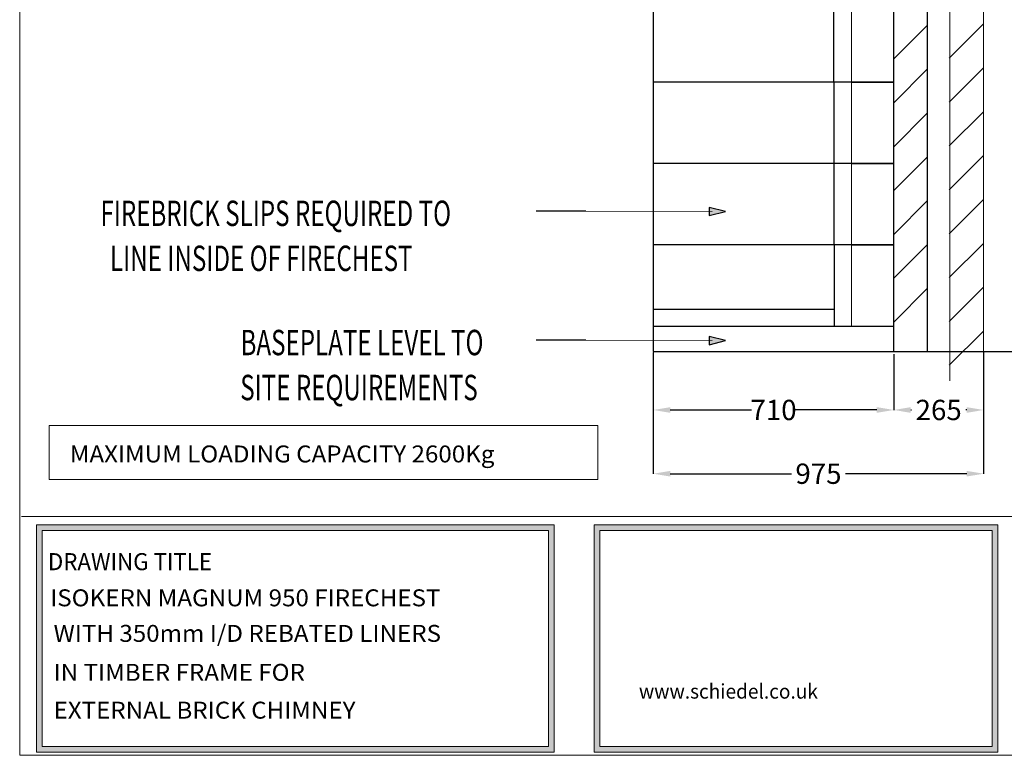
# Model space of a CAD drawing. Extents: x 28767 to 49608, y -16646 to 6503.
# Drawn here: x 28768 to 31676, y -24 to 2148 of the extents above; entities that cross this region are included whole.
import ezdxf
from ezdxf.enums import TextEntityAlignment as Align

# ---------------------------------------------------------------- set-up
doc = ezdxf.new("R2010")
doc.units = 0
doc.linetypes.add('ACAD_ISO02W100', pattern=[15, 12, -3])
doc.layers.add('LAYER01', color=7, linetype='Continuous')
doc.styles.add('ROMAND', font='romand__.ttf')
doc.styles.add('ROMANT', font='romant__.ttf')
doc.dimstyles.get("Standard").update_dxf_attribs({"dimtxt": 0.18, "dimasz": 0.18, "dimexe": 0.18, "dimexo": 0.0625, "dimgap": 0.09, "dimtad": 0, "dimtih": 1, "dimtoh": 1, "dimdec": 4, "dimzin": 0, "dimdsep": 46, "dimtxsty": 'Standard', "dimcen": 0.09, "dimadec": 0, "dimazin": 0, "dimtfac": 1, "dimtdec": 4, "dimtofl": 0, "dimtmove": 0, "dimatfit": 3, "dimfxl": 1, "dimtolj": 1, "dimtzin": 0, "dimarcsym": 0})

# ---------------------------------------------------------------- blocks, each defined once
blk = doc.blocks.new('MEDARROW')
at = {"layer": 'LAYER01', "linetype": 'Continuous'}
blk.add_hatch(color=0, dxfattribs=at).paths.add_polyline_path([(0, 0), (50.8, -12.7), (50.8, 12.7)])
at = {"layer": 'LAYER01', "color": 0, "linetype": 'Continuous'}
blk.add_lwpolyline([(0, 0), (50.8, -12.7), (50.8, 12.7)], close=True, dxfattribs=at)
blk = doc.blocks.new('*D213')
at = {"color": 0, "lineweight": -2, "transparency": 16777216}
for p, q in [((30639.2, 1159.9), (30639.2, 995.2)), ((31349.2, 1159.8), (31349.2, 995.2)), ((30689.2, 995.4), (30929.1, 995.4)), ((31299.2, 995.4), (31059.3, 995.4))]:
    blk.add_line(p, q, dxfattribs=at)
at = {"color": 0, "transparency": 16777216}
for points in [[(30689.2, 1003.7), (30689.2, 987), (30639.2, 995.4)], [(31299.2, 1003.7), (31299.2, 987), (31349.2, 995.4)]]:
    blk.add_solid(points, dxfattribs=at)
at = {"layer": 'Defpoints', "color": 0, "transparency": 16777216}
for p in [(30639.2, 1159.9), (31349.2, 1159.9), (31349.2, 995.4)]:
    blk.add_point(p, dxfattribs=at)
at = {"color": 0, "transparency": 16777216, "insert": (30994.2, 995.4), "char_height": 60, "attachment_point": 5}
blk.add_mtext('\\A1;710', dxfattribs=at)
blk = doc.blocks.new('*D214')
at = {"color": 0, "lineweight": -2, "transparency": 16777216}
for p, q in [((31428.1, 2929.2), (31900, 2929.2)), ((31899.9, 2879.2), (31899.9, 2078.8)), ((31899.9, 1218.2), (31899.9, 2018.6)), ((31428.1, 1168.2), (31900, 1168.2))]:
    blk.add_line(p, q, dxfattribs=at)
at = {"color": 0, "transparency": 16777216}
for points in [[(31891.5, 2879.2), (31908.2, 2879.2), (31899.9, 2929.2)], [(31891.5, 1218.2), (31908.2, 1218.2), (31899.9, 1168.2)]]:
    blk.add_solid(points, dxfattribs=at)
at = {"layer": 'Defpoints', "color": 0, "transparency": 16777216}
for p in [(31428.1, 2929.2), (31428.1, 1168.2), (31899.9, 1168.2)]:
    blk.add_point(p, dxfattribs=at)
at = {"color": 0, "transparency": 16777216, "insert": (31899.9, 2048.7), "char_height": 60, "attachment_point": 5}
blk.add_mtext('\\A1;1761', dxfattribs=at)
blk = doc.blocks.new('*D215')
at = {"color": 0, "lineweight": -2, "transparency": 16777216}
for p, q in [((30639.2, 1165.1), (30639.2, 807)), ((31614.6, 1165), (31614.6, 807)), ((30689.2, 807.2), (31046.8, 807.2)), ((31564.6, 807.2), (31207, 807.2))]:
    blk.add_line(p, q, dxfattribs=at)
at = {"color": 0, "transparency": 16777216}
for points in [[(30689.2, 815.5), (30689.2, 798.9), (30639.2, 807.2)], [(31564.6, 815.5), (31564.6, 798.9), (31614.6, 807.2)]]:
    blk.add_solid(points, dxfattribs=at)
at = {"layer": 'Defpoints', "color": 0, "transparency": 16777216}
for p in [(30639.2, 1165.2), (31614.6, 1165.1), (31614.6, 807.2)]:
    blk.add_point(p, dxfattribs=at)
at = {"color": 0, "transparency": 16777216, "insert": (31126.9, 807.2), "char_height": 60, "attachment_point": 5}
blk.add_mtext('\\A1;975', dxfattribs=at)
blk = doc.blocks.new('*D216')
at = {"color": 0, "lineweight": -2, "transparency": 16777216}
for p, q in [((31614.6, 1168.1), (31614.6, 995.2)), ((31349.2, 1159.9), (31349.2, 995.2)), ((31399.2, 995.4), (31401.8, 995.4)), ((31564.6, 995.4), (31562, 995.4))]:
    blk.add_line(p, q, dxfattribs=at)
at = {"color": 0, "transparency": 16777216}
for points in [[(31399.2, 1003.7), (31399.2, 987), (31349.2, 995.4)], [(31564.6, 1003.7), (31564.6, 987), (31614.6, 995.4)]]:
    blk.add_solid(points, dxfattribs=at)
at = {"layer": 'Defpoints', "color": 0, "transparency": 16777216}
for p in [(31614.6, 1168.2), (31349.2, 1159.9), (31614.6, 995.4)]:
    blk.add_point(p, dxfattribs=at)
at = {"color": 0, "transparency": 16777216, "insert": (31481.9, 995.4), "char_height": 60, "attachment_point": 5}
blk.add_mtext('\\A1;265', dxfattribs=at)

msp = doc.modelspace()

# ---------------------------------------------------------------- hatches: boundary and pattern name
at = {"layer": 'LAYER01', "linetype": 'Continuous', "lineweight": 15}
for points in [[(28817.8, 639.9), (30329.8, 639.9), (30329.8, -15.3), (30346.6, -15.3), (30346.6, 656.7), (28817.8, 656.7)], [(28834.6, 639.9), (28834.6, 1.5), (30329.8, 1.5), (30329.8, -15.3), (28817.8, -15.3), (28817.8, 639.9)], [(30464.2, 639.9), (31640.2, 639.9), (31640.2, -15.3), (31657, -15.3), (31657, 656.7), (30464.2, 656.7)], [(30481, 639.9), (30481, 1.5), (31640.2, 1.5), (31640.2, -15.3), (30464.2, -15.3), (30464.2, 639.9)]]:
    msp.add_hatch(color=1, dxfattribs=at).paths.add_polyline_path(points)

# ---------------------------------------------------------------- linework, layer by layer
for p, q in [((31449.2, 1168.2), (31449.2, 2939.2)), ((30639.2, 2405.2), (30639.2, 1168.2)), ((31349.2, 1168.2), (31349.2, 2203.2)), ((31349.2, 1963.2), (30639.2, 1963.2)), ((31224.2, 1963.2), (31349.2, 1963.2)), ((31224.2, 1963.2), (31349.2, 1963.2)), ((31349.2, 1723.2), (30639.2, 1723.2)), ((31224.2, 1723.2), (31349.2, 1723.2)), ((31224.2, 1723.2), (31349.2, 1723.2)), ((31349.2, 1483.2), (30639.2, 1483.2)), ((31224.2, 1483.2), (31349.2, 1483.2)), ((31224.2, 1483.2), (31349.2, 1483.2)), ((30639.2, 1243.2), (31349.2, 1243.2)), ((31224.2, 1243.2), (31349.2, 1243.2)), ((31349.2, 1243.2), (31349.2, 1243.2)), ((31349.2, 1243.2), (31349.2, 1243.2)), ((31349.2, 1243.2), (31349.2, 1243.2)), ((30639.2, 1168.2), (31349.2, 1168.2))]:
    msp.add_line(p, q)
at = {"color": 40}
for p, q in [((31174.2, 1243.2), (31172.4, 2203.2)), ((30639.2, 1293.2), (31174.1, 1293.2))]:
    msp.add_line(p, q, dxfattribs=at)
at = {"linetype": 'ACAD_ISO02W100', "lineweight": 13, "ltscale": 0.05}
for p, q in [((31224.2, 1883.2), (31224.2, 2203.2)), ((31224.2, 1243.2), (31224.2, 1883.2))]:
    msp.add_line(p, q, dxfattribs=at)
at = {"color": 1}
for p, q in [((30439.8, 1582.8), (30293.6, 1582.8)), ((31449.2, 1168.2), (31449.2, 1268.6)), ((30439.8, 1201.3), (30293.6, 1201.3)), ((31349.2, 1168.2), (31449.2, 1168.2))]:
    msp.add_line(p, q, dxfattribs=at)
at = {"layer": 'LAYER01', "color": 1, "linetype": 'Continuous', "lineweight": 15}
for p, q in [((28768.1, 6500.7), (28768.1, -24.3)), ((30813.4, 1581.6), (30439.8, 1582.8)), ((30813.4, 1200.1), (30439.8, 1201.3)), ((28773.5, 680.4), (33208.7, 680.4)), ((28768.1, -24.3), (33218.1, -24.3))]:
    msp.add_line(p, q, dxfattribs=at)
at = {"layer": 'LAYER01', "color": 7, "linetype": 'Continuous', "lineweight": 15}
for p, q in [((31614.6, 1081.9), (31614.6, 4155.6)), ((31514.6, 4127), (31514.6, 1081.9)), ((31614.7, 4082.6), (31614.7, 1082.6)), ((31614.6, 1082.2), (31614.6, 4047.8)), ((31514.6, 4017.8), (31514.6, 1082.2)), ((30639.2, 1168.2), (31632.2, 1168.1))]:
    msp.add_line(p, q, dxfattribs=at)
at = {"layer": 'LAYER01', "color": 0, "linetype": 'Continuous', "lineweight": 15}
for p, q in [((31349.2, 2031.9), (31449.2, 2131.9)), ((31513.3, 2034.1), (31613.3, 2134.1)), ((31349.2, 1902.4), (31449.2, 2002.4)), ((31513.3, 1904.6), (31613.3, 2004.6)), ((31349.2, 1772.8), (31449.2, 1872.8)), ((31513.3, 1775), (31613.3, 1875)), ((31513.3, 1645.5), (31613.3, 1745.5)), ((31349.2, 1643.3), (31449.2, 1743.3)), ((31349.2, 1513.7), (31449.2, 1613.7)), ((31513.3, 1515.9), (31613.3, 1615.9)), ((31349.2, 1384.2), (31449.2, 1484.2)), ((31513.3, 1386.4), (31613.3, 1486.4)), ((31349.2, 1254.6), (31449.2, 1354.6)), ((31513.3, 1256.8), (31613.3, 1356.8)), ((31513.3, 1127.3), (31613.3, 1227.3))]:
    msp.add_line(p, q, dxfattribs=at)
at = {"layer": 'LAYER01', "color": 1, "linetype": 'Continuous', "lineweight": 15}
for points in [[(30475.5, 789.8), (28855.5, 789.8), (28855.5, 949.8), (30475.5, 949.8), (30475.5, 789.8)], [(30481, 639.9), (31640.2, 639.9), (31640.2, 1.5), (30481, 1.5), (30481, 639.9)]]:
    msp.add_lwpolyline(points, dxfattribs=at)
for points in [[(28817.8, 656.7), (30346.6, 656.7), (30346.6, -15.3), (28817.8, -15.3)], [(28834.6, 639.9), (30329.8, 639.9), (30329.8, 1.5), (28834.6, 1.5)], [(30464.2, 656.7), (31657, 656.7), (31657, -15.3), (30464.2, -15.3)]]:
    msp.add_lwpolyline(points, close=True, dxfattribs=at)

# ---------------------------------------------------------------- block references
at = {"layer": 'LAYER01', "color": 1, "linetype": 'Continuous', "lineweight": 15, "xscale": 0.9448818897653837, "yscale": 0.9448818897637921, "rotation": 180}
for p in [(30852.5, 1581.6), (30852.5, 1200.1)]:
    msp.add_blockref('MEDARROW', p, dxfattribs=at)

# ---------------------------------------------------------------- texts
at = {"layer": 'LAYER01', "color": 7, "linetype": 'Continuous', "lineweight": 15, "style": 'ROMAND', "width": 0.697674}
for s, p in [(' FIREBRICK SLIPS REQUIRED TO', (28990.5, 1538.5)), ('LINE INSIDE OF FIRECHEST', (29034.8, 1405.7)), ('BASEPLATE LEVEL TO ', (29420.2, 1157)), ('SITE REQUIREMENTS', (29419.4, 1024.2))]:
    msp.add_text(s, height=75, dxfattribs=at).set_placement(p)
at = {"layer": 'LAYER01', "color": 7, "linetype": 'Continuous', "lineweight": 15}
for s, height, style, width, p in [('MAXIMUM LOADING CAPACITY 2600Kg', 50, 'ROMAND', 1.046512, (28916, 890.5)), ('DRAWING TITLE', 50.4, 'ROMANT', 0.957447, (28851.4, 572.7)), ('ISOKERN MAGNUM 950 FIRECHEST', 50, 'ROMAND', 1.046512, (28858.1, 465.7)), ('WITH 350mm I/D REBATED LINERS', 50, 'ROMAND', 1.046512, (28868.1, 360.7)), ('IN TIMBER FRAME FOR', 50, 'ROMAND', 1.046512, (28868.1, 245.7)), ('EXTERNAL BRICK CHIMNEY', 50, 'ROMAND', 1.046512, (28868.1, 134))]:
    msp.add_text(s, height=height, dxfattribs=dict(at, style=style, width=width)).set_placement(p, align=Align.TOP_LEFT)
at = {"layer": 'LAYER01', "color": 1, "linetype": 'Continuous', "lineweight": 13, "style": 'ROMANT', "width": 0.957447}
msp.add_text('www.schiedel.co.uk', height=43.093, dxfattribs=at).set_placement((30596.7, 186.2), align=Align.TOP_LEFT)

# ---------------------------------------------------------------- dimensions: what is measured, and where the dimension line sits
at = {"color": 1}
dim = msp.add_linear_dim(base=(31899.9, 1168.2), p1=(31428.1, 2929.2), p2=(31428.1, 1168.2), angle=90, dimstyle='Standard', override={"dimtxt": 60, "dimasz": 50, "dimdec": 0, "dimaunit": 1, "dimtdec": 0}, dxfattribs=at)
dim.commit()
dim.dimension.update_dxf_attribs({"geometry": '*D214', "text_midpoint": (31899.9, 2048.7)})
for base, p1, p2, picture, middle in [((31614.6, 807.2), (30639.2, 1165.2), (31614.6, 1165.1), '*D215', (31126.9, 807.2)), ((31614.6, 995.4), (31349.2, 1159.9), (31614.6, 1168.2), '*D216', (31481.9, 995.4)), ((31349.2, 995.4), (30639.2, 1159.9), (31349.2, 1159.9), '*D213', (30994.2, 995.4))]:
    dim = msp.add_linear_dim(base=base, p1=p1, p2=p2, dimstyle='Standard', override={"dimtxt": 60, "dimasz": 50, "dimdec": 0, "dimaunit": 1, "dimtdec": 0}, dxfattribs=at)
    dim.commit()
    dim.dimension.update_dxf_attribs({"geometry": picture, "text_midpoint": middle})

doc.saveas('drawing.dxf')
